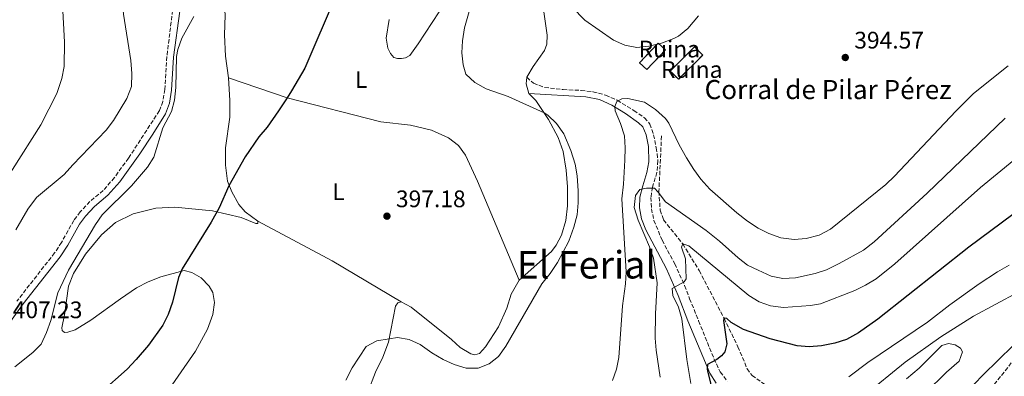
# Model space of a CAD drawing. Units: metres. Extents: x 628386 to 631853, y 4704170 to 4706546.
# Drawn here: x 629588 to 630000, y 4704483 to 4704632 of the extents above; entities that cross this region are included whole.
import ezdxf
from ezdxf.enums import TextEntityAlignment as Align

# ---------------------------------------------------------------- set-up
doc = ezdxf.new("R2010")
doc.units = ezdxf.units.M
doc.header["$MEASUREMENT"] = 0
doc.linetypes.add('DGN Style 3', pattern=[2.435890702152634, 1.739921930109024, -0.6959687720436097])
for name, color, linetype, lineweight in [('Barranco lineal', 142, 'DGN Style 3', 13), ('Camino', 7, 'DGN Style 3', 0), ('construcción   en ruinas', 1, 'Continuous', 0), ('construcción en ruinas', 1, 'Continuous', 0), ('contrucción  en ruinas', 1, 'DGN Style 3', 13), ('corral', 7, 'Continuous', 0), ('Cota de punto acotado terreno', 7, 'Continuous', 0), ('Curva de nivel directora', 30, 'Continuous', 30), ('Curva de nivel intermedia', 30, 'Continuous', 0), ('Etiqueta de uso rústico', 92, 'Continuous', 0), ('Línea de cambio de uso (parcela vista)', 92, 'Continuous', 0), ('Margen derecho', 7, 'Continuous', 0), ('Punto acotado terreno (símbolo)', 7, 'Continuous', 0), ('Texto de Área (paraje) menor', 7, 'Continuous', 0), ('Zona arbolada', 92, 'DGN Style 3', 0)]:
    doc.layers.add(name, color=color, linetype=linetype, lineweight=lineweight)
doc.styles.add('Style-Arial', font='arial.ttf')

# ---------------------------------------------------------------- blocks, each defined once
blk = doc.blocks.new('5PATER')
at = {"layer": 'Punto acotado terreno (símbolo)', "linetype": 'Continuous', "lineweight": 0}
h = blk.add_hatch(color=51, dxfattribs=at)
edge = h.paths.add_edge_path()
edge.add_ellipse((0, 0), major_axis=(-0.1095731443231308, -0.1110710700762829), ratio=0.9994222409660317, start_angle=0, end_angle=360)

msp = doc.modelspace()

# ---------------------------------------------------------------- linework, layer by layer
at = {"layer": 'Barranco lineal', "color": 142, "linetype": 'DGN Style 3', "lineweight": 13}
msp.add_polyline3d([(629856.7400000002, 4704583.279999999, 387.8099999999977), (629855.6600000003, 4704560.180000001, 385), (629856.1699999999, 4704552.27, 383.0899999999965), (629857.6299999999, 4704548.17, 382.2200000000012), (629865.6100000005, 4704538.109999999, 380), (629872.5300000003, 4704526.99, 377.3899999999995), (629882.8700000001, 4704507.039999999, 375), (629888.6699999999, 4704495.140000001, 372.9100000000035), (629892.5499999998, 4704485.91, 371.5200000000041), (629894.5700000003, 4704483.16, 371.179999999993), (629903.2999999998, 4704476.850000001, 370), (629911.9900000002, 4704474.470000001, 368.0899999999965), (629929.1900000004, 4704468.060000001, 365), (629936.9000000004, 4704466.359999999, 364.9100000000035), (629952.7599999999, 4704461.730000001, 362.8800000000047), (629963.8399999999, 4704456.33, 360), (629981.4600000001, 4704444.449999999, 355), (629989.3300000001, 4704438.08, 353.2299999999959), (630007.4900000002, 4704421.51, 353.2299999999959)], dxfattribs=at)
at = {"layer": 'Camino', "color": 7, "linetype": 'DGN Style 3', "lineweight": 0}
for points in [[(629652.9600000008, 4704656.330000003, 406.4900000000054), (629652.980000001, 4704654.140000002, 406.5299999999988), (629652.9699999975, 4704640.630000002, 406.1499999999942), (629649.979999999, 4704616.500000001, 405.6300000000048), (629649.1099999995, 4704602.770000001, 405.7200000000012), (629648.3099999971, 4704597.700000001, 405.7200000000012), (629646.8699999999, 4704593.880000001, 405.7200000000012), (629633.9400000017, 4704573.99, 406.5), (629628.0499999997, 4704565.910000003, 406.3600000000005), (629623.3799999983, 4704560.470000002, 406.2599999999949), (629617.8000000013, 4704555.880000001, 406.2400000000054), (629613.8000000004, 4704551.570000002, 406.1499999999942), (629611.0500000011, 4704547.99, 406.1499999999942), (629605.9799999995, 4704538.760000001, 406.1499999999942), (629603.0699999994, 4704534.390000002, 406.3500000000059), (629587.3200000002, 4704514.25, 406.7599999999948)], [(629800.3999999978, 4704607.850000001, 393.5399999999936), (629803.2099999996, 4704605.32, 393.1100000000005), (629807.8599999989, 4704603.590000001, 392.5099999999948), (629815.6000000016, 4704602.689999999, 391.8899999999995), (629823.1499999975, 4704602.33, 390.9299999999931), (629828.1000000006, 4704601.810000001, 390.5299999999988), (629833.3700000012, 4704600.390000002, 390.1699999999984), (629838.2399999973, 4704598.210000004, 390.1900000000024), (629845.1599999995, 4704593.890000002, 389.6300000000048), (629849.6799999991, 4704590.920000002, 389.1999999999971), (629851.920000001, 4704588.279999999, 388.9400000000023), (629853.3999999984, 4704583.810000001, 388.5), (629854.5499999997, 4704578.310000001, 387.7200000000013), (629855.229999999, 4704573, 387.1100000000007), (629854.7999999998, 4704568.070000002, 386.3999999999942), (629853.0100000016, 4704561.92, 385.0299999999989), (629852.3099999976, 4704557.560000001, 384.3300000000019), (629852.52, 4704552.800000001, 383.8099999999977), (629853.6000000017, 4704547.970000003, 383.1399999999995), (629856.9600000012, 4704539.680000001, 381.7200000000012), (629862.3000000011, 4704529.800000001, 380.5899999999965), (629866.4099999995, 4704520.710000002, 379.8800000000048), (629868.5100000005, 4704515.220000001, 379.3999999999942), (629872.260000001, 4704505.910000001, 378.1000000000058), (629878.6700000016, 4704490.140000002, 374.9499999999971), (629881.28, 4704484.660000001, 373.9900000000052), (629884.2500000006, 4704480.690000001, 373.429999999993)]]:
    msp.add_polyline3d(points, dxfattribs=at)
at = {"layer": 'construcción   en ruinas', "color": 1, "linetype": 'Continuous', "lineweight": 0, "extrusion": (0.1850777192104484, -0.1852393198737062, 0.9651075754674115), "elevation": -754524.4364013829, "flags": 128}
msp.add_lwpolyline([(3770787.631455509, 2782448.174592783), (3770776.310803534, 2782447.86907869), (3770776.195852066, 2782452.17763793), (3770787.523572023, 2782452.489979343), (3770787.631455509, 2782448.174592783)], close=True, dxfattribs=at)
at = {"layer": 'construcción   en ruinas', "color": 1, "linetype": 'Continuous', "lineweight": 0, "extrusion": (0.2154537730192481, -0.2152406634433449, 0.9524973115406884), "elevation": -876539.3074460542, "flags": 128}
msp.add_lwpolyline([(3773480.017614392, 2742752.418768952), (3773465.726984595, 2742752.418768951), (3773465.722324198, 2742757.534399279), (3773480.020028561, 2742757.541131119), (3773480.017614392, 2742752.418768952)], close=True, dxfattribs=at)
at = {"layer": 'contrucción  en ruinas', "color": 1, "linetype": 'DGN Style 3', "lineweight": 13, "extrusion": (0.1850777192104484, -0.1852393198737062, 0.9651075754674115), "elevation": -754524.436401383, "flags": 128}
msp.add_lwpolyline([(3770776.310803534, 2782447.86907869), (3770776.195852066, 2782452.17763793), (3770787.523572023, 2782452.489979343), (3770787.631455509, 2782448.174592783), (3770776.310803534, 2782447.86907869)], dxfattribs=at)
at = {"layer": 'contrucción  en ruinas', "color": 1, "linetype": 'DGN Style 3', "lineweight": 13, "extrusion": (0.2154537730192481, -0.2152406634433449, 0.9524973115406884), "elevation": -876539.3074460541, "flags": 128}
msp.add_lwpolyline([(3773465.726984595, 2742752.418768951), (3773465.722324198, 2742757.534399279), (3773480.020028561, 2742757.541131119), (3773480.017614392, 2742752.418768952), (3773465.726984595, 2742752.418768951)], dxfattribs=at)
at = {"layer": 'Curva de nivel directora', "color": 30, "linetype": 'Continuous', "lineweight": 30, "flags": 128}
for points, elevation in [([(629720.7899999997, 4704642.260000002), (629707.5899999986, 4704611.61), (629702.1399999993, 4704602.100000001), (629700.2899999986, 4704599.27), (629696.6599999985, 4704593.74), (629691.8899999987, 4704586.980000001), (629688.3599999994, 4704582.87), (629682.7499999991, 4704574.570000002), (629675.829999999, 4704562.440000001), (629671.7799999987, 4704553.29), (629668.4799999996, 4704547.220000002), (629656.3899999995, 4704527.750000001), (629654.8099999992, 4704524.100000001), (629652.3300000004, 4704513.720000001), (629650.4599999996, 4704508.640000002), (629648.2899999992, 4704504.130000002), (629642.2999999991, 4704495.74), (629637.2099999995, 4704489.84), (629633.3299999991, 4704485.800000001), (629622.4399999994, 4704476.04)], 400), ([(630003.6600000006, 4704550.460000004), (629985.2699999996, 4704536.800000001), (629947.209999999, 4704506.630000001), (629939.0399999993, 4704500.890000001), (629934.0100000004, 4704498.100000001), (629929.2200000002, 4704496.690000001), (629923.5899999999, 4704495.58), (629918.4099999988, 4704495.130000001), (629913.4199999997, 4704495.49), (629902.1799999991, 4704498.470000002), (629890.9599999984, 4704502.310000002), (629885.9000000001, 4704505.330000003), (629884.0299999993, 4704506.930000001), (629882.8699999994, 4704507.039999999), (629882.6500000001, 4704506.140000001), (629884.0599999984, 4704496.330000001), (629883.1699999988, 4704493.070000002), (629881.7499999994, 4704491.300000002), (629879.8699999996, 4704489.779999999), (629875.9699999993, 4704487.700000001), (629875.7999999993, 4704485.820000002), (629875.9600000003, 4704485.040000001), (629879.5900000002, 4704470.119999999)], 375)]:
    msp.add_lwpolyline(points, dxfattribs=dict(at, elevation=elevation))
at = {"layer": 'Curva de nivel intermedia', "color": 30, "linetype": 'Continuous', "lineweight": 0, "flags": 128}
for points, elevation in [([(629637.5200000001, 4704752.84), (629638.3300000015, 4704747.539999999), (629638.7000000003, 4704742.55), (629638.5100000004, 4704737.310000001), (629633.7600000006, 4704697.220000001), (629632.3400000012, 4704682.289999999), (629632.2400000007, 4704671.23), (629631.1000000007, 4704649.159999999), (629631.0500000014, 4704644.17), (629631.9000000008, 4704634.199999999), (629634.980000001, 4704614.88), (629635.3699999999, 4704609.38), (629635.2100000011, 4704604.02), (629633.2500000009, 4704599.02), (629627.6800000009, 4704589.720000001), (629624.6299999999, 4704585.760000001), (629610.5999999996, 4704571.27), (629607.0600000013, 4704567.15), (629595.4600000007, 4704557.619999999), (629591.7900000005, 4704552.7), (629586.9100000013, 4704543.96)], 410.0000000000001), ([(629783.54, 4704660.679999999), (629774.3300000011, 4704628.56), (629773.5199999998, 4704623.07), (629773.2500000015, 4704618.000000001), (629773.7900000003, 4704613.029999999), (629774.9800000016, 4704609.17), (629778.6400000006, 4704605.710000002), (629783.4100000004, 4704603.029999999), (629792.6700000007, 4704599.779999999), (629807.650000001, 4704592.910000001), (629809.1600000019, 4704591.970000001), (629812.7899999997, 4704588.489999999), (629815.8800000009, 4704584.109999998), (629818.8300000012, 4704577.180000001), (629820.5800000015, 4704571.5), (629821.5300000014, 4704566.59), (629821.9100000014, 4704560.289999999), (629821.8700000012, 4704555.3), (629821.4199999997, 4704550.279999999), (629820.100000001, 4704545.130000002), (629818.0100000009, 4704539.329999999), (629813.3100000004, 4704530.42), (629810.1699999999, 4704525.8), (629806.6600000008, 4704521.430000001), (629791.6100000013, 4704495.390000001), (629788.6100000016, 4704491.060000001), (629784.650000001, 4704488), (629780.0399999998, 4704486.189999999), (629775.0300000008, 4704486.239999999), (629770.0000000015, 4704487.689999999), (629765.490000001, 4704489.829999999), (629760.7100000001, 4704492.600000001), (629755.8700000007, 4704496.08), (629751.310000001, 4704498.159999999), (629746.3800000001, 4704498.960000002), (629742.9300000013, 4704498.51), (629737.8100000005, 4704497.560000001), (629733.3400000001, 4704495.279999998), (629727.4000000012, 4704486.319999999), (629724.7500000005, 4704481.17)], 395.0000000000001), ([(629872.1700000018, 4704633.470000001), (629867.7800000019, 4704628.230000001), (629863.800000001, 4704625.089999998), (629861.9200000011, 4704624.009999999), (629856.7700000014, 4704622.109999998), (629851.4600000004, 4704620.890000001), (629846.370000001, 4704620.24), (629841.4600000003, 4704621.219999999), (629836.7100000005, 4704623.380000001), (629824.6500000019, 4704631.760000001), (629814.0200000012, 4704642.84)], 395.0000000000001), ([(629606.3000000013, 4704638.27), (629607.2300000011, 4704622.46)], 415), ([(629661.2900000013, 4704633.180000001), (629656.28, 4704624.220000001), (629654.540000001, 4704619.51), (629654.0200000004, 4704616.480000001), (629653.7699999999, 4704603.51), (629653.1600000019, 4704598.310000001), (629651.85, 4704593.480000001), (629648.2600000004, 4704586.640000001), (629644.5400000009, 4704574.41), (629641.8200000006, 4704570.220000002), (629635.1599999998, 4704562.369999999), (629622.9700000014, 4704550.319999999), (629620.1100000005, 4704546.210000001), (629608.8400000005, 4704527.149999999), (629604.4000000014, 4704517.649999999), (629601.450000001, 4704506.13), (629599.7099999998, 4704501.140000001), (629597.4800000014, 4704496.25), (629593.9400000009, 4704492.689999999), (629586.4000000015, 4704486.789999999)], 405.0000000000001), ([(629607.2300000011, 4704622.46), (629606.980000001, 4704612.390000001), (629606.1300000015, 4704607.34), (629603.9200000009, 4704601.08), (629597.3200000004, 4704587.890000001), (629573.4900000012, 4704550.65)], 415), ([(630001.6600000003, 4704612.640000001), (629987.2099999997, 4704601.08), (629979.8300000015, 4704593.640000001), (629954.2000000007, 4704566.439999999), (629950.5400000016, 4704563.029999998), (629927.3899999997, 4704544.32), (629922.6199999996, 4704541.819999998), (629917.1900000004, 4704540.410000001), (629912.2100000004, 4704539.960000002), (629906.5599999999, 4704540.730000001), (629901.6500000015, 4704542.51), (629897.0800000007, 4704544.77), (629892.6500000004, 4704547.65), (629888.2500000016, 4704551.090000001), (629876.9600000017, 4704561.07), (629873.1900000009, 4704565.25), (629870.2000000002, 4704569.26), (629867.1800000005, 4704574.15), (629864.1100000016, 4704579.630000002), (629859.8100000012, 4704588.659999999), (629858.3400000003, 4704590.609999998), (629854.1800000007, 4704594.380000002), (629849.6800000013, 4704597.399999999), (629842.6900000018, 4704598.98), (629840.1100000002, 4704598.839999998), (629838.1200000009, 4704597.66), (629837.2500000015, 4704595.66), (629837.35, 4704593.789999999), (629839.6200000007, 4704588.439999998), (629841.2900000004, 4704583.38), (629841.5300000019, 4704578.390000001), (629841.3600000021, 4704573.109999999), (629840.8300000001, 4704563.119999998), (629840.1600000017, 4704556.949999999), (629841.9800000011, 4704526.460000001), (629841.7199999995, 4704521.470000001), (629840.5000000015, 4704512.189999999), (629838.8899999999, 4704490.62), (629837.9100000008, 4704485.689999999), (629836.2099999998, 4704480.99)], 390), ([(630000.3700000005, 4704590.680000001), (629967.8200000018, 4704559.4), (629945.6700000011, 4704539.060000001), (629941.240000001, 4704535.529999999), (629931.0599999998, 4704530.010000001), (629925.7700000014, 4704527.300000002), (629921.0199999993, 4704525.71), (629912.7600000004, 4704524.009999999), (629907.4400000006, 4704523.679999998), (629902.5400000011, 4704524.720000001), (629897.1800000012, 4704527.109999999), (629892.6799999995, 4704529.279999999), (629888.7300000021, 4704532.259999999), (629881.0000000007, 4704539.349999999), (629875.4599999996, 4704543.810000001), (629858.3700000016, 4704555.78), (629855.41, 4704559.81), (629853.8099999997, 4704561.42), (629850.5100000005, 4704561.42), (629847.6900000019, 4704560.909999999), (629845.8800000015, 4704558.33), (629845.2700000014, 4704553.369999998), (629846.9800000011, 4704548.119999997), (629851.74, 4704536.970000001), (629853.3499999992, 4704532.239999999), (629854.8800000004, 4704521.899999999), (629854.1900000018, 4704508.869999998), (629854.1500000017, 4704498.710000001), (629854.5100000015, 4704493.720000001), (629856.2200000014, 4704482.430000001)], 385), ([(630004.0700000019, 4704573.189999999), (629990.0700000008, 4704561.679999999), (629954.2600000009, 4704529.800000001), (629946.4300000012, 4704523.570000002), (629942.0500000002, 4704520.83), (629937.5400000019, 4704518.640000001), (629923.25, 4704513.119999999), (629918.9500000018, 4704512.350000001), (629907.6799999997, 4704511.519999999), (629902.2900000007, 4704512.300000001), (629897.5499999999, 4704513.890000001), (629893.2200000006, 4704516.51), (629868.1399999994, 4704537.359999999), (629865.6100000015, 4704538.109999998), (629865.0500000004, 4704536.83), (629866.7400000002, 4704531.850000001), (629867.1000000001, 4704523.58), (629866.1900000003, 4704522.279999999), (629861.2599999995, 4704519.439999998), (629861.53, 4704516.539999999), (629863.8900000004, 4704511.689999999), (629865.2200000002, 4704506.76), (629867.3000000013, 4704489.849999999), (629868.990000001, 4704479.810000001)], 380.0000000000001), ([(630002.0800000004, 4704529.26), (629997.1500000019, 4704526.499999999), (629989.4800000007, 4704521.449999999), (629977.2800000011, 4704512.730000001), (629967.8799999999, 4704505.430000001), (629943.0400000003, 4704488.600000001), (629935.0000000005, 4704482.49)], 370.0000000000001), ([(630005.7700000008, 4704517.960000001), (629987.2099999997, 4704507.869999999), (629973.5100000004, 4704499.21), (629958.6599999998, 4704488.619999999), (629941.1900000018, 4704474.529999998)], 365.0000000000001), ([(629979.9499999998, 4704471.71), (629991.1900000006, 4704483.36), (630003.7200000011, 4704495.66)], 359.9999999999999)]:
    msp.add_lwpolyline(points, dxfattribs=dict(at, elevation=elevation))
at = {"layer": 'Línea de cambio de uso (parcela vista)', "color": 92, "linetype": 'Continuous', "lineweight": 0, "extrusion": (-0.091220323834575, 0.03855101093086311, 0.9950842537573006), "elevation": 124308.3976688531, "flags": 128}
msp.add_lwpolyline([(-4578676.630343111, -1245090.943672138), (-4578673.951035932, -1245090.03487456), (-4578670.723436994, -1245087.409459334)], dxfattribs=at)
at = {"layer": 'Línea de cambio de uso (parcela vista)', "color": 92, "linetype": 'Continuous', "lineweight": 0, "extrusion": (0.3684518120924929, 0.5925454157933209, 0.7163331573982031), "elevation": 3019953.477739059, "flags": 128}
msp.add_lwpolyline([(1949500.49243143, -3099774.949564785), (1949465.324762389, -3099778.18850816), (1949431.745494758, -3099779.177389102)], dxfattribs=at)
at = {"layer": 'Línea de cambio de uso (parcela vista)', "color": 92, "linetype": 'Continuous', "lineweight": 0}
for points in [[(629675.6699999999, 4704607.600000001, 401.9700000000012), (629674.5199999996, 4704616.59, 402.1399999999995), (629674, 4704625.560000001, 402.8399999999965), (629674.3600000005, 4704633.82, 402.929999999993), (629672.6900000004, 4704654.180000001, 403.4499999999971)], [(629742.8899999997, 4704632, 398.929999999993), (629741.6100000005, 4704624.220000001, 398.8399999999965), (629742.2800000003, 4704619.939999999, 398.5800000000018), (629743.4699999997, 4704617.730000001, 398.4900000000052), (629744.8899999997, 4704616.16, 398.0599999999977), (629746.4299999997, 4704615.75, 397.8899999999995), (629748.0300000003, 4704615.699999999, 397.8000000000029), (629749.7100000001, 4704615.970000001, 397.8000000000029), (629751.4900000002, 4704616.869999999, 397.6300000000047), (629754.9699999997, 4704621.859999999, 396.7599999999948), (629763.79, 4704635.210000001, 396.0599999999977)], [(629807.54, 4704635.140000001, 394.0599999999977), (629808.9000000004, 4704625.449999999, 393.3699999999953), (629808.79, 4704621.66, 393.1900000000023), (629807.8700000001, 4704619.029999999, 393.1900000000023), (629803.0599999997, 4704612.310000001, 393.2799999999988), (629800.4000000004, 4704607.850000001, 393.5399999999936)], [(629688, 4704547.67, 398.75), (629682.7599999999, 4704551.58, 399.0200000000041), (629680.0999999996, 4704554.65, 399.3600000000006), (629677.1500000004, 4704559.880000001, 399.7100000000065), (629675.3899999997, 4704564.42, 400.1499999999942), (629674.5, 4704571.100000001, 400.6699999999983), (629674.4199999999, 4704578.359999999, 400.75), (629676.2400000002, 4704591.15, 401.2700000000041), (629676.2599999999, 4704598.15, 401.5399999999936), (629675.6699999999, 4704607.600000001, 401.9700000000012)], [(629797.1799999997, 4704522.939999999, 396.0599999999977), (629779.8300000001, 4704564.390000001, 396.6000000000058), (629774.8399999999, 4704575.279999999, 396.6000000000058), (629771.9299999997, 4704579.27, 396.7100000000065), (629767.7000000002, 4704582.470000001, 397.0399999999936), (629760.5499999998, 4704585.680000001, 397.5800000000018), (629751.8099999997, 4704587.84, 398.0200000000041), (629739.3499999996, 4704589.210000001, 398.2299999999959), (629700.29, 4704599.27, 400), (629675.6699999999, 4704607.600000001, 401.9700000000012)], [(629801.3399999999, 4704601.039999999, 393.8899999999995), (629804.1699999999, 4704598.07, 394.320000000007), (629809.54, 4704590.109999999, 395.3699999999953), (629813.5499999998, 4704582.67, 395.6300000000047), (629815.6500000004, 4704576.76, 395.6300000000047), (629816.8600000005, 4704569.029999999, 395.5399999999936), (629817.5, 4704562.07, 395.5399999999936), (629817.4400000004, 4704554, 395.5399999999936), (629816.79, 4704547.869999999, 395.4499999999971), (629814.9199999999, 4704541.84, 395.3699999999953), (629812.7400000002, 4704537.67, 395.6300000000047), (629810.75, 4704534.980000001, 395.7100000000065), (629797.1799999997, 4704522.939999999, 396.0599999999977)], [(629647.4199999999, 4704472.350000001, 397.9700000000012), (629661.9400000004, 4704493.27, 397.9700000000012), (629666.9299999997, 4704502.49, 398.1499999999942), (629669.2300000006, 4704508.67, 398.4100000000035), (629669.8600000005, 4704513.600000001, 398.5800000000018), (629669.2300000006, 4704517.850000001, 398.8399999999965), (629667.7100000001, 4704520.529999999, 399.0200000000041), (629664.3600000005, 4704524, 399.3600000000006), (629660.4100000003, 4704526.15, 399.5399999999936), (629657.1600000003, 4704527, 399.7100000000065), (629647.5, 4704524.350000001, 400.8399999999965), (629642.0899999999, 4704522.279999999, 401.2700000000041), (629637.2300000006, 4704519.789999999, 401.9700000000012), (629630.6200000001, 4704515.16, 402.320000000007), (629618.1699999999, 4704506.300000001, 403.7100000000065), (629611.6600000003, 4704502.16, 404.2299999999959), (629608.5499999998, 4704501.199999999, 404.2299999999959), (629607.2199999997, 4704501.08, 404.2299999999959), (629606.2400000002, 4704501.92, 404.2299999999959), (629606.0499999998, 4704503.07, 404.2299999999959), (629607.1399999997, 4704508.470000001, 404.2299999999959), (629608.8600000005, 4704520.41, 404.3999999999942), (629610.9800000006, 4704525.83, 404.3999999999942), (629616.0300000003, 4704533.810000001, 404.4900000000052), (629622.5899999999, 4704541.949999999, 404.1399999999995), (629628.4600000001, 4704547.119999999, 403.9700000000012), (629635.9299999997, 4704550.77, 403.2700000000041), (629645.4299999997, 4704553.060000001, 402.6600000000035), (629653.25, 4704553.57, 401.9700000000012), (629669.0999999996, 4704552.01, 400.320000000007), (629680.9699999997, 4704549.119999999, 399.2799999999988), (629687.2100000001, 4704546.689999999, 398.8399999999965), (629687.9600000001, 4704546.689999999, 398.75), (629688, 4704547.67, 398.75)], [(629797.1799999997, 4704522.939999999, 396.0599999999977), (629793.9199999999, 4704517.15, 395.7100000000065), (629792.1399999997, 4704511.220000001, 395.7100000000065), (629788.5499999998, 4704503.41, 395.8899999999995), (629783.2000000002, 4704495.15, 396.0599999999977), (629780.5899999999, 4704492.25, 396.320000000007), (629778.6600000003, 4704491.75, 396.320000000007), (629777.04, 4704492.109999999, 396.320000000007), (629772.6200000001, 4704494.77, 396.2400000000052), (629768.9600000001, 4704498.180000001, 396.1499999999942), (629752.1600000003, 4704511.67, 395.9700000000012), (629747.9800000006, 4704513.939999999, 395.8000000000029)], [(629747.9800000006, 4704513.939999999, 395.8000000000029), (629746.54, 4704513.51, 395.7100000000065), (629745.5, 4704512.07, 395.6300000000047), (629742.6500000004, 4704497.039999999, 394.929999999993), (629740.2199999997, 4704490.720000001, 394.5), (629737.2100000001, 4704484.5, 394.0599999999977), (629734.0099999999, 4704476.130000001, 393.7200000000012)], [(629959.0999999996, 4704481.730000001, 364.7899999999936), (629964.3899999997, 4704486.109999999, 364.6100000000006), (629973.9500000002, 4704495.710000001, 364.6100000000006), (629976.7100000001, 4704496.480000001, 364.179999999993), (629979.5499999998, 4704495.970000001, 363.8300000000018), (629981.6799999997, 4704494.480000001, 363.7400000000052), (629982.5599999997, 4704492.960000001, 363.3999999999942), (629981.2000000002, 4704489.15, 363.0500000000029), (629975.9299999997, 4704484.460000001, 362.9600000000065), (629949.5499999998, 4704458.59, 362.8699999999953)]]:
    msp.add_polyline3d(points, dxfattribs=at)
at = {"layer": 'Margen derecho', "color": 7, "linetype": 'Continuous', "lineweight": 0}
for points in [[(629667.2699999983, 4704679.880000002, 404.1100000000007), (629659.4800000008, 4704685.300000002, 404.679999999993), (629658.0700000004, 4704685.810000001, 405.2799999999989), (629656.129999998, 4704685.53, 405.8899999999996), (629655.5300000012, 4704675.680000001, 406.1900000000024), (629655.7899999983, 4704654.160000001, 406.5299999999988), (629655.7800000015, 4704640.450000001, 406.1499999999942), (629655.4499999986, 4704635.470000001, 406.0299999999991), (629652.7799999998, 4704616.240000002, 405.6300000000048), (629651.8999999991, 4704602.470000001, 405.7200000000012), (629651.0399999986, 4704596.970000002, 405.7200000000012), (629649.3799999978, 4704592.600000001, 405.7200000000012), (629644.1400000007, 4704584.050000001, 406.0399999999936), (629638.6099999987, 4704575.76, 406.4799999999959), (629630.2499999991, 4704564.170000001, 406.3600000000005), (629625.3500000018, 4704558.460000002, 406.2599999999949), (629619.7300000003, 4704553.84, 406.2400000000054), (629615.9400000017, 4704549.760000001, 406.1499999999942), (629613.399999998, 4704546.45, 406.1499999999942), (629608.6099999981, 4704537.680000001, 406.1499999999942), (629605.3400000002, 4704532.740000002, 406.3500000000059), (629589.9399999998, 4704513.060000001, 406.7500000000001), (629584.5599999975, 4704505.640000001, 407.7500000000001)], [(629801.3399999988, 4704601.040000002, 393.8899999999995), (629825.1599999992, 4704599.690000001, 390.7400000000052), (629830.7899999997, 4704598.59, 390.2899999999935), (629836.0399999977, 4704596.189999999, 390.070000000007), (629841.6299999979, 4704592.730000002, 389.5299999999989), (629847.1700000013, 4704588.830000001, 388.8500000000058), (629848.8699999999, 4704587.050000003, 388.679999999993), (629850.2899999992, 4704583.78, 388.4100000000035), (629851.3099999985, 4704578.940000001, 387.6699999999984), (629851.4699999995, 4704572.480000001, 387.1499999999942), (629850.5500000007, 4704568.02, 386.3300000000018), (629848.8799999988, 4704562.460000001, 385.1999999999972), (629847.6700000018, 4704557.630000001, 384.6799999999931), (629847.5100000009, 4704553.16, 383.8099999999977), (629848.3299999969, 4704548.609999999, 383.3800000000048), (629850.1399999994, 4704543.970000002, 382.6999999999972), (629858.8199999987, 4704527.740000002, 380.7100000000065), (629863.6999999981, 4704516.630000001, 379.770000000004), (629867.7699999984, 4704506.029999999, 378.3699999999953), (629876.8999999991, 4704484.12, 374.5099999999949), (629879.5799999969, 4704479.960000004, 373.8099999999977)]]:
    msp.add_polyline3d(points, dxfattribs=at)
at = {"layer": 'Zona arbolada', "color": 92, "linetype": 'DGN Style 3', "lineweight": 0}
for points in [[(629727.9800000006, 4704193.730000001, 366.1699999999983), (629729.4600000001, 4704195.380000001, 366.1699999999983), (629748.1200000001, 4704218.92, 366.1699999999983), (629754.6500000004, 4704226.49, 366.1699999999983), (629795.5899999999, 4704270.51, 366.1699999999983), (629828.9400000004, 4704307.779999999, 366.3600000000006), (629839.29, 4704318.630000001, 366.6699999999983), (629891.29, 4704370.640000001, 368.8500000000058), (629893.0999999996, 4704372.57, 368.8500000000058), (629898.1900000004, 4704378, 368.8600000000006), (629905.3799999999, 4704384.949999999, 368.8999999999942), (629924.0199999996, 4704401.640000001, 369.0200000000041), (629965.2199999997, 4704439.630000001, 368.8500000000058), (629969.6699999999, 4704448.59, 368.8500000000058), (629972.9100000003, 4704453.34, 368.8500000000058), (629988.2400000002, 4704469.82, 368.8500000000058), (630011.4199999999, 4704498.970000001, 369.0299999999988)], [(629988.2400000002, 4704469.82, 368.8500000000058), (630011.4199999999, 4704498.970000001, 369.0299999999988)]]:
    msp.add_polyline3d(points, dxfattribs=at)

# ---------------------------------------------------------------- block references
at = {"layer": 'Punto acotado terreno (símbolo)', "color": 7, "linetype": 'Continuous', "lineweight": 0, "xscale": 10, "yscale": 10, "zscale": 10}
for p in [(629933.5599999987, 4704616.100000001, 394.570000000007), (629741.9699999979, 4704549.74, 397.1799999999935)]:
    msp.add_blockref('5PATER', p, dxfattribs=at)

# ---------------------------------------------------------------- texts
at = {"layer": 'construcción en ruinas', "color": 1, "linetype": 'Continuous', "lineweight": 0, "style": 'Style-Arial'}
for p in [(629860.016040915, 4704619.640010002, 394.5500000000029), (629869.376040916, 4704611.09001, 392.8399999999965)]:
    msp.add_text('Ruina', height=7.000000000000002, dxfattribs=at).set_placement(p, align=Align.MIDDLE_CENTER)
at = {"layer": 'corral', "color": 7, "linetype": 'Continuous', "lineweight": 0, "style": 'Style-Arial'}
msp.add_text('Corral de Pilar Pérez', height=8, dxfattribs=at).set_placement((629874.7499999994, 4704598.699999999, 391.4799999999959))
at = {"layer": 'Cota de punto acotado terreno', "color": 7, "linetype": 'Continuous', "lineweight": 0, "style": 'Style-Arial'}
for s, p in [('394.57', (629937.3099999976, 4704619.850000001, 394.570000000007)), ('397.18', (629745.719999999, 4704553.49, 397.179999999993)), ('407.23', (629585.5399999992, 4704507.07, 407.2299999999959))]:
    msp.add_text(s, height=7.000000000000002, dxfattribs=at).set_placement(p)
at = {"layer": 'Etiqueta de uso rústico', "color": 92, "linetype": 'Continuous', "lineweight": 0, "style": 'Style-Arial'}
for p in [(629731.2314203794, 4704606.860010001, 398.9199999999983), (629721.7614203811, 4704559.950009999, 398.1900000000023)]:
    msp.add_text('L', height=7.000000000000002, dxfattribs=at).set_placement(p, align=Align.MIDDLE_CENTER)
at = {"layer": 'Texto de Área (paraje) menor', "color": 7, "linetype": 'Continuous', "lineweight": 0, "style": 'Style-Arial'}
msp.add_text('El Ferial', height=11.5, dxfattribs=at).set_placement((629825.3638785486, 4704529.42001, 395.8899999999995), align=Align.MIDDLE_CENTER)

doc.saveas('drawing.dxf')
